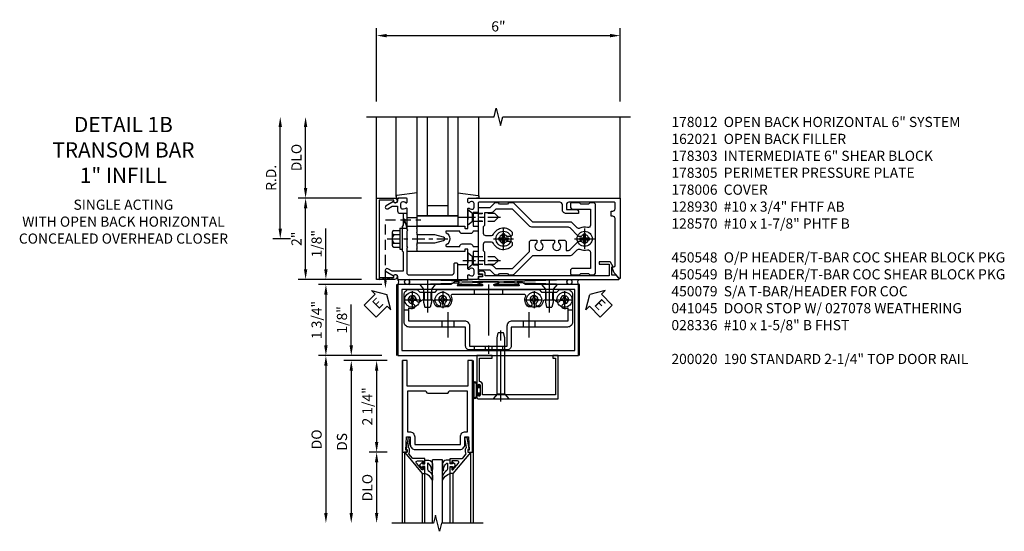
# Model space of a CAD drawing. Units: inches. Extents: x 0 to 173, y 0 to 110.
# Drawn here: x 69 to 93, y 92 to 105 of the extents above; entities that cross this region are included whole.
import ezdxf

# ---------------------------------------------------------------- set-up
doc = ezdxf.new("R2010")
doc.units = ezdxf.units.IN
doc.header["$MEASUREMENT"] = 0
for name, pattern in [('CENTER', [2, 1.25, -0.25, 0.25, -0.25]), ('HIDDEN', [0.375, 0.25, -0.125]), ('HIDDEN2', [0.1875, 0.125, -0.0625])]:
    doc.linetypes.add(name, pattern=pattern)
doc.layers.get('0').update_dxf_attribs({"color": 4})
for name, color, linetype in [('CENTER', 1, 'CENTER'), ('DIME', 2, 'Continuous'), ('HIDDEN', 3, 'HIDDEN'), ('HIDDEN2', 3, 'HIDDEN2'), ('PARTSLIST', 3, 'Continuous'), ('TEXT', 3, 'Continuous')]:
    doc.layers.add(name, color=color, linetype=linetype)
doc.styles.get("Standard").update_dxf_attribs({"font": 'arial.ttf'})
doc.dimstyles.new('EXT_ON-OFF', dxfattribs={"dimscale": 2, "dimtxt": 0.125, "dimasz": 0.125, "dimexe": 0.09, "dimexo": 0.1875, "dimgap": 0.05, "dimtad": 3, "dimdec": 5, "dimzin": 3, "dimdsep": 46, "dimlunit": 5, "dimtxsty": 'Standard', "dimcen": 0, "dimse2": 1, "dimadec": 0, "dimazin": 0, "dimtfac": 1, "dimtdec": 4, "dimtofl": 0, "dimtmove": 0, "dimatfit": 0, "dimfxl": 1, "dimfrac": 2, "dimtolj": 1, "dimtzin": 3, "dimarcsym": 0})
doc.dimstyles.new('EXT_ON-ON', dxfattribs={"dimscale": 2, "dimtxt": 0.125, "dimasz": 0.125, "dimexe": 0.09, "dimexo": 0.1875, "dimgap": 0.05, "dimtad": 3, "dimdec": 5, "dimzin": 3, "dimdsep": 46, "dimlunit": 5, "dimtxsty": 'Standard', "dimcen": 0, "dimadec": 0, "dimazin": 0, "dimtfac": 1, "dimtdec": 4, "dimtofl": 0, "dimtmove": 0, "dimatfit": 0, "dimfxl": 1, "dimfrac": 2, "dimtolj": 1, "dimtzin": 3, "dimarcsym": 0})

# ---------------------------------------------------------------- blocks, each defined once
blk = doc.blocks.new('*D1861')
at = {"layer": 'DIME', "color": 0, "lineweight": -2, "transparency": 16777216}
for p, q in [((-3.375, 0.25), (-3.375, 2.75)), ((-3.125, 0), (-3.555, 0))]:
    blk.add_line(p, q, dxfattribs=at)
at = {"layer": 'DIME', "color": 0, "transparency": 16777216}
for points in [[(-3.417, 2.75), (-3.333, 2.75), (-3.375, 3)], [(-3.417, 0.25), (-3.333, 0.25), (-3.375, 0)]]:
    blk.add_solid(points, dxfattribs=at)
at = {"layer": 'DIME', "color": 0, "transparency": 16777216, "insert": (-3.6, 1.5), "char_height": 0.25, "attachment_point": 5, "rotation": 90}
blk.add_mtext('\\A1;R.D.', dxfattribs=at)
blk = doc.blocks.new('*D1862')
at = {"layer": 'DIME', "color": 0, "lineweight": -2, "transparency": 16777216}
for p, q in [((-2.75, 1.25), (-2.75, 2.75)), ((-1.375, 1), (-2.93, 1))]:
    blk.add_line(p, q, dxfattribs=at)
at = {"layer": 'DIME', "color": 0, "transparency": 16777216}
for points in [[(-2.792, 2.75), (-2.708, 2.75), (-2.75, 3)], [(-2.792, 1.25), (-2.708, 1.25), (-2.75, 1)]]:
    blk.add_solid(points, dxfattribs=at)
at = {"layer": 'DIME', "color": 0, "transparency": 16777216, "insert": (-2.975, 2), "char_height": 0.25, "attachment_point": 5, "rotation": 90}
blk.add_mtext('\\A1;DLO', dxfattribs=at)
blk = doc.blocks.new('*D1863')
at = {"layer": 'DIME', "color": 0, "lineweight": -2, "transparency": 16777216}
for p, q in [((-2.75, -0.75), (-2.75, 0.75)), ((-1.375, -1), (-2.93, -1))]:
    blk.add_line(p, q, dxfattribs=at)
at = {"layer": 'DIME', "color": 0, "transparency": 16777216}
for points in [[(-2.792, 0.75), (-2.708, 0.75), (-2.75, 1)], [(-2.792, -0.75), (-2.708, -0.75), (-2.75, -1)]]:
    blk.add_solid(points, dxfattribs=at)
at = {"layer": 'DIME', "color": 0, "transparency": 16777216, "insert": (-2.975, 0), "char_height": 0.25, "attachment_point": 5, "rotation": 90}
blk.add_mtext('\\A1;2"', dxfattribs=at)
blk = doc.blocks.new('*D1864')
at = {"layer": 'DIME', "color": 0, "lineweight": -2, "transparency": 16777216}
for p, q in [((-1, 3.375), (-1, 5.18)), ((5, 3.375), (5, 5.18)), ((-0.75, 5), (4.75, 5))]:
    blk.add_line(p, q, dxfattribs=at)
at = {"layer": 'DIME', "color": 0, "transparency": 16777216}
for points in [[(-0.75, 5.042), (-0.75, 4.958), (-1, 5)], [(4.75, 5.042), (4.75, 4.958), (5, 5)]]:
    blk.add_solid(points, dxfattribs=at)
at = {"layer": 'DIME', "color": 0, "transparency": 16777216, "insert": (2, 5.228), "char_height": 0.25, "attachment_point": 5}
blk.add_mtext('\\A1;6"', dxfattribs=at)
blk = doc.blocks.new('B128406')
for p, q in [((-0.05, 0.26), (-0.05, -0.26)), ((-0.05, 0.26), (0, 0.26)), ((0, 0.26), (0, -0.26)), ((-0.24, 0.153), (-0.24, -0.156)), ((-0.205, 0.203), (-0.05, 0.203)), ((-0.205, 0.101), (-0.05, 0.101)), ((-0.205, -0.105), (-0.05, -0.105)), ((-0.205, -0.206), (-0.05, -0.206)), ((-0.05, -0.26), (0, -0.26))]:
    blk.add_line(p, q)
for centre, radius, start, end in [((-0.186, 0.152), 0.0543, 110.9107, 249.0893), ((-0.071, -0.002), 0.169, 142.5556, 217.4444), ((-0.186, -0.155), 0.0543, 110.9107, 249.0893)]:
    blk.add_arc(centre, radius, start, end)
at = {"layer": 'CENTER', "ltscale": 0.25}
blk.add_line((-0.365, 0), (1.125, 0), dxfattribs=at)
blk = doc.blocks.new('B162310-M')
for p, q in [((-0.313, -0.25), (-0.313, 0)), ((0.313, 0), (0.313, -0.25))]:
    blk.add_line(p, q)
at = {"ltscale": 0.25}
blk.add_line((-0.1, 0), (0.1, 0), dxfattribs=at)
blk = doc.blocks.new('B027850-M')
blk.add_line((-0.3, 0.15), (-0.3, 0.4))
blk.add_lwpolyline([(0.314, 0.4), (0.242, -0.103, -0.373552), (0.223, -0.12), (0.2, -0.12, -0.414214), (0.18, -0.1), (0.18, -0.056)], format="xyb")
blk = doc.blocks.new('B178305')
blk.add_lwpolyline([(-0.235, -0.21), (-0.25, -0.225), (-0.25, -0.454), (-0.265, -0.469), (-0.25, -0.484), (-0.25, -0.742, -0.669376), (-0.276, -0.753, 0.199773), (-0.339, -0.726), (-0.35, -0.726, 0.414214), (-0.4, -0.776), (-0.4, -0.864, 0.414214), (-0.35, -0.914), (-0.339, -0.914, 0.199773), (-0.276, -0.887, -0.669376), (-0.25, -0.898), (-0.25, -0.98, -0.414214), (-0.27, -1), (-0.456, -1, -0.414214), (-0.486, -0.97), (-0.486, -0.93, 0.84909), (-0.583, -0.914), (-0.766, -0.809, -1), (-0.726, -0.739), (-0.621, -0.8), (-0.486, -0.8), (-0.486, -0.686, -0.414214), (-0.426, -0.626), (-0.35, -0.626), (-0.35, -0.325), (-0.375, -0.3), (-0.375, -0.015), (-0.36, 0), (-0.375, 0.015), (-0.375, 0.3), (-0.35, 0.325), (-0.35, 0.8), (-0.621, 0.8), (-0.726, 0.739, -1), (-0.766, 0.809), (-0.583, 0.914, 0.84909), (-0.486, 0.93), (-0.486, 0.97, -0.414214), (-0.456, 1), (1, 1), (1, 0.63, -0.414214), (0.97, 0.6), (0.93, 0.6, -0.414214), (0.9, 0.63), (0.9, 0.84, 0.414214), (0.84, 0.9), (-0.19, 0.9, 0.414214), (-0.25, 0.84), (-0.25, 0.225), (-0.235, 0.21), (-0.25, 0.195), (-0.25, -0.195)], format="xyb", close=True)
blk = doc.blocks.new('B178014')
at = {"color": 4}
for points in [[(1.177, -0.885), (1.25, -0.885), (1.28, -0.855), (1.47, -0.855), (1.5, -0.885), (1.609, -0.885, 0.198912), (1.631, -0.876), (2.097, -0.41), (3.024, -0.41, 0.198912), (3.067, -0.392), (3.188, -0.271, -0.314012), (3.256, -0.259, 0.171809), (3.445, -0.276, -0.489155), (3.52, -0.334), (3.52, -0.73), (3.085, -0.73, 0.414214), (3.025, -0.79), (3.025, -0.855, 0.414214), (3.055, -0.885), (3.25, -0.885), (3.28, -0.855), (3.47, -0.855), (3.5, -0.885), (3.585, -0.885, 0.414214), (3.645, -0.825), (3.645, 0.825, 0.414214), (3.585, 0.885), (3.5, 0.885), (3.47, 0.855), (3.28, 0.855), (3.25, 0.885), (3.055, 0.885, 0.414214), (3.025, 0.855), (3.025, 0.79, 0.414214), (3.085, 0.73), (3.52, 0.73), (3.52, 0.334, -0.489155), (3.445, 0.276, 0.171809), (3.256, 0.259, -0.314012), (3.188, 0.271), (3.067, 0.392, 0.198912), (3.024, 0.41), (2.097, 0.41), (1.631, 0.876, 0.198912), (1.609, 0.885), (1.5, 0.885), (1.47, 0.855), (1.28, 0.855), (1.25, 0.885), (1.177, 0.885, 0.198912), (1.156, 0.876), (1.041, 0.761), (0.78, 0.761, 0.414214), (0.75, 0.731), (0.75, 0.546), (0.765, 0.531), (0.75, 0.516), (0.75, -0.516), (0.765, -0.531), (0.75, -0.546), (0.75, -0.731, 0.414214), (0.78, -0.761), (1.041, -0.761), (1.156, -0.876, 0.198912)], [(1.041, 0.636), (0.91, 0.636), (0.91, 0.325), (0.875, 0.29), (0.875, 0.14, 0.414214), (0.935, 0.08), (1.076, 0.08, 0.290987), (1.131, 0.115, -0.563903), (1.59, 0.163), (1.59, 0.115, -0.414214), (1.53, 0.055), (1.459, 0.055, 3.356627), (1.459, -0.055), (1.53, -0.055, -0.414214), (1.59, -0.115), (1.59, -0.163, -0.563903), (1.131, -0.115, 0.290987), (1.076, -0.08), (0.935, -0.08, 0.414214), (0.875, -0.14), (0.875, -0.29), (0.91, -0.325), (0.91, -0.636), (1.041, -0.636, -0.198912), (1.13, -0.673), (1.187, -0.73), (1.6, -0.73), (2.015, -0.315), (2.015, -0.092, -0.414214), (2.075, -0.032), (2.195, -0.032), (2.195, -0.103, 3.356627), (2.305, -0.103), (2.305, -0.032), (2.632, -0.032), (2.632, -0.103, 3.356627), (2.742, -0.103), (2.742, -0.032), (2.862, -0.032, -0.414214), (2.922, -0.092), (2.922, -0.285), (2.973, -0.285, 0.198912), (3.015, -0.267), (3.21, -0.073, -0.198912), (3.252, -0.055), (3.291, -0.055, 3.356627), (3.291, 0.055), (3.252, 0.055, -0.198912), (3.21, 0.073), (3.015, 0.267, 0.198912), (2.973, 0.285), (2.07, 0.285, -0.198912), (2.027, 0.303), (1.6, 0.73), (1.187, 0.73), (1.13, 0.673, -0.198912)]]:
    blk.add_lwpolyline(points, format="xyb", close=True, dxfattribs=at)
blk = doc.blocks.new('B178303')
at = {"layer": 'HIDDEN', "ltscale": 0.25}
for p, q in [((0.75, 0.62225), (0.91, 0.62225)), ((0.75, 0.44025), (0.91, 0.44025)), ((0.75, -0.44025), (0.91, -0.44025)), ((0.75, -0.62225), (0.91, -0.62225))]:
    blk.add_line(p, q, dxfattribs=at)
blk.add_blockref('B178014', (0, 0))
blk = doc.blocks.new('B178012')
blk.add_lwpolyline([(1.109, 0.128), (1.315, 0.128, 0.414214), (1.375, 0.188), (1.47, 0.188, 0.414214), (1.5, 0.218), (1.5, 0.283, 0.414214), (1.47, 0.313), (1.375, 0.313), (1.375, 0.645), (1.48, 0.645, 0.414214), (1.5, 0.665), (1.5, 0.87), (1.581, 0.87, 1), (1.581, 0.93), (1.5, 0.93), (1.5, 0.98, 0.414214), (1.48, 1), (1.27, 1, 0.414214), (1.25, 0.98), (1.25, 0.898, 0.669376), (1.276, 0.887, -0.199773), (1.339, 0.914), (1.35, 0.914, -0.414214), (1.4, 0.864), (1.4, 0.776, -0.414214), (1.35, 0.726), (1.339, 0.726, -0.199773), (1.276, 0.753, 0.669376), (1.25, 0.742), (1.25, 0.546), (1.265, 0.531), (1.25, 0.516), (1.25, 0.263, -0.414214), (1.24, 0.253), (1.184, 0.253, -0.414214), (1.174, 0.263), (1.174, 0.303, 0.414214), (1.164, 0.313), (0, 0.313), (0, 0.273), (-0.015, 0.258), (0, 0.243), (0, 0.17), (-0.015, 0.155), (0, 0.14), (0, 0.1), (0.43, 0.1), (0.648, 0.042, -0.767327), (0.648, -0.042), (0.43, -0.1), (0, -0.1), (0, -0.14), (-0.015, -0.155), (0, -0.17), (0, -0.243), (-0.015, -0.258), (0, -0.273), (0, -0.313), (1.164, -0.313, 0.414214), (1.174, -0.303), (1.174, -0.263, -0.414214), (1.184, -0.253), (1.24, -0.253, -0.414214), (1.25, -0.263), (1.25, -0.516), (1.265, -0.531), (1.25, -0.546), (1.25, -0.742, 0.669376), (1.276, -0.753, -0.199773), (1.339, -0.726), (1.35, -0.726, -0.414214), (1.4, -0.776), (1.4, -0.864, -0.414214), (1.35, -0.914), (1.339, -0.914, -0.199773), (1.276, -0.887, 0.669376), (1.25, -0.898), (1.25, -0.98, 0.414214), (1.27, -1), (5, -1), (5, 0.969, 0.668179), (4.983, 0.976), (4.849, 0.842), (4.793, 0.688), (4.845, 0.688, -0.414214), (4.875, 0.658), (4.875, -0.495, -0.414214), (4.815, -0.555), (4.78, -0.555), (4.78, -0.68), (4.815, -0.68, -0.414214), (4.875, -0.74), (4.875, -0.87, -0.414214), (4.845, -0.9), (3.735, -0.9, -0.414214), (3.675, -0.84), (3.675, -0.72), (3.915, -0.72, 0.414214), (3.975, -0.66), (3.975, -0.62), (3.675, -0.62, 0.414214), (3.575, -0.72), (3.575, -0.84, -0.414214), (3.515, -0.9), (1.53, -0.9, -0.414214), (1.5, -0.87), (1.5, -0.665, 0.414214), (1.48, -0.645), (1.375, -0.645), (1.375, -0.313), (1.47, -0.313, 0.414214), (1.5, -0.283), (1.5, -0.218, 0.414214), (1.47, -0.188), (1.375, -0.188, 0.414214), (1.315, -0.128), (1.109, -0.128, 0.414214), (1.049, -0.188), (0.721, -0.188, -0.790683), (0.712, -0.15, 0.616785), (0.712, 0.15, -0.790683), (0.721, 0.188), (1.049, 0.188, 0.414214)], format="xyb", close=True)
blk = doc.blocks.new('B128930')
for p, q in [((0, 0.192), (0.112, 0.095)), ((0, 0.192), (0, -0.192)), ((0.112, 0.095), (0.655, 0.095)), ((0.112, -0.095), (0.112, 0.095)), ((0.75, 0), (0.655, 0.095)), ((0, -0.192), (0.112, -0.095)), ((0.112, -0.095), (0.655, -0.095)), ((0.75, 0), (0.655, -0.095))]:
    blk.add_line(p, q)
at = {"layer": 'CENTER', "ltscale": 0.25}
blk.add_line((-0.125, 0), (0.875, 0), dxfattribs=at)
blk = doc.blocks.new('B128570H')
at = {"color": 1, "linetype": 'CENTER'}
for p, q in [((0, -0.25), (0, 0.25)), ((-0.25, 0), (0.25, 0))]:
    blk.add_line(p, q, dxfattribs=at)
for p, q in [((-0.118, 0.023), (-0.023, 0.023)), ((-0.023, 0.023), (-0.023, 0.118)), ((0.023, 0.023), (0.023, 0.118)), ((0.023, 0.023), (0.118, 0.023)), ((-0.118, -0.023), (-0.023, -0.023)), ((-0.023, -0.118), (-0.023, -0.023)), ((0.023, -0.118), (0.023, -0.023)), ((0.023, -0.023), (0.118, -0.023))]:
    blk.add_line(p, q)
blk.add_circle((0, 0), 0.186)
for start, end in [(168.9499, 191.0501), (78.9499, 101.0501), (348.9499, 11.0501), (258.9499, 281.0501)]:
    blk.add_arc((0, 0), 0.12, start, end)
blk = doc.blocks.new('B027857-M')
for p, q in [((-0.18, 0.4), (-0.18, 0.15)), ((0.18, 0.15), (0.18, 0.4))]:
    blk.add_line(p, q)
blk = doc.blocks.new('B162021')
blk.add_lwpolyline([(-1.15, 4.893), (-1.15, 4.793), (-0.938, 4.793), (-0.938, 4.825), (-0.823, 4.759, -0.267949), (-0.816, 4.746), (-0.816, 4.481), (-0.878, 4.481), (-0.878, 4.731), (-1.16, 4.731), (-1.16, 1.676), (-1.11, 1.676, -0.414214), (-1.05, 1.616), (-1.05, 1.536, -1), (-1.11, 1.536), (-1.11, 1.611), (-1.19, 1.611), (-1.19, 1.526, -0.414214), (-1.21, 1.506), (-1.25, 1.506), (-1.25, 4.969, -0.668179), (-1.233, 4.976)], format="xyb", close=True)
blk = doc.blocks.new('B027858')
blk.add_lwpolyline([(1, 0.241), (1, -0.009), (0, -0.009), (0, 0.241)], close=True)
blk = doc.blocks.new('09394905')
at = {"layer": 'HIDDEN'}
for p, q in [((-0.375, 0.2815), (-0.25, 0.6565)), ((-0.25, 0.6565), (-0.35, 0.6565)), ((-0.25, 0.2815), (-0.35, 0.6565)), ((-0.25, 0.2815), (-0.375, 0.2815))]:
    blk.add_line(p, q, dxfattribs=at)
blk = doc.blocks.new('B178006')
blk.add_lwpolyline([(-0.95, -0.94), (0.95, -0.94), (0.95, -0.576), (0.92, -0.576, -1), (0.92, -0.496), (0.94, -0.496, -0.414214), (1, -0.556), (1, -1), (-1, -1), (-1, -0.556, -0.414214), (-0.94, -0.496), (-0.92, -0.496, -1), (-0.92, -0.576), (-0.95, -0.576)], format="xyb", close=True)
blk = doc.blocks.new('B028400H')
for p, q in [((-0.099, 0.015), (-0.099, -0.015)), ((-0.099, 0.015), (-0.065, 0.015)), ((-0.015, 0.099), (0.015, 0.099)), ((-0.015, 0.099), (-0.015, 0.065)), ((0.015, 0.099), (0.015, 0.065)), ((0.065, 0.015), (0.099, 0.015)), ((0.099, 0.015), (0.099, -0.015)), ((-0.099, -0.015), (-0.065, -0.015)), ((-0.015, -0.065), (-0.015, -0.099)), ((-0.015, -0.099), (0.015, -0.099)), ((0.015, -0.065), (0.015, -0.099)), ((0.065, -0.015), (0.099, -0.015))]:
    blk.add_line(p, q)
blk.add_circle((0, 0), 0.186)
for centre, start, end in [((-0.065, 0.065), 270, 0), ((0.065, 0.065), 180, 270), ((-0.065, -0.065), 0, 89.9999), ((0.065, -0.065), 90, 180)]:
    blk.add_arc(centre, 0.0498, start, end)
at = {"layer": 'CENTER'}
for p, q in [((-0.212, 0), (0.212, 0)), ((0, 0.212), (0, -0.212))]:
    blk.add_line(p, q, dxfattribs=at)
blk = doc.blocks.new('B128345')
for p, q in [((0, 0.192), (0.116, 0.095)), ((0, 0.192), (0, -0.192)), ((0.116, 0.095), (0.437, 0.095)), ((0.116, -0.095), (0.116, 0.095)), ((0.437, 0.095), (0.562, 0.065)), ((0.562, -0.065), (0.562, 0.065)), ((0, -0.192), (0.116, -0.095)), ((0.116, -0.095), (0.437, -0.095)), ((0.437, -0.095), (0.562, -0.065))]:
    blk.add_line(p, q)
at = {"layer": 'CENTER', "ltscale": 0.25}
blk.add_line((-0.125, 0), (0.688, 0), dxfattribs=at)
blk = doc.blocks.new('B450140')
for p, q in [((0.177, 1.125), (0.286, 1.125)), ((4.214, 1.125), (4.327, 1.125)), ((1.106, 0.857), (1.106, 0.701)), ((1.398, 0.857), (1.398, 0.701)), ((3.106, 0.857), (3.106, 0.701)), ((3.398, 0.857), (3.398, 0.701))]:
    blk.add_line(p, q)
for points in [[(1.002, 1.625), (3.502, 1.625), (3.564, 1.563), (3.94, 1.563), (4.002, 1.625), (4.202, 1.625, -0.414214), (4.327, 1.5), (4.327, 0.826, -0.414214), (4.202, 0.701), (2.812, 0.701), (2.812, 0.235, -0.414214), (2.718, 0.141), (1.786, 0.141, -0.414214), (1.692, 0.235), (1.692, 0.701), (0.302, 0.701, -0.414214), (0.177, 0.826), (0.177, 1.5, -0.414214), (0.302, 1.625), (0.502, 1.625), (0.565, 1.563), (0.94, 1.563)], [(1.198, 1.304, 2.414214), (1.057, 1.304, -1), (0.969, 1.217, -0.160419), (0.906, 1.342, 0.371175), (0.881, 1.363), (0.618, 1.363, 0.290678), (0.596, 1.349, -0.80138), (0.478, 1.375, 2.414214), (0.378, 1.275, -1), (0.378, 1.151, -0.105091), (0.286, 1.17), (0.286, 0.857), (1.661, 0.857, -0.414214), (1.786, 0.732), (1.786, 0.235), (2.718, 0.235), (2.718, 0.732, -0.414214), (2.843, 0.857), (4.218, 0.857), (4.218, 1.17, -0.105091), (4.127, 1.151, -1), (4.127, 1.275, 2.414214), (4.027, 1.375, -0.80138), (3.909, 1.349, 0.290678), (3.887, 1.363), (3.624, 1.363, 0.371175), (3.599, 1.342, -0.160419), (3.536, 1.217, -1), (3.448, 1.304, 2.414214), (3.307, 1.304, -1), (3.219, 1.217, -0.308975), (3.172, 1.465, 0.541147), (3.149, 1.5), (1.356, 1.5, 0.541137), (1.333, 1.465, -0.308969), (1.286, 1.217, -1)]]:
    blk.add_lwpolyline(points, format="xyb", close=True)
at = {"layer": 'CENTER'}
for p, q in [((0.752, 1.713), (0.752, 1.213)), ((2.252, 1.747), (2.252, 0.043)), ((3.752, 1.713), (3.752, 1.213)), ((1.252, 1.07), (1.252, 0.441)), ((3.252, 1.07), (3.252, 0.441))]:
    blk.add_line(p, q, dxfattribs=at)
at = {"layer": 'HIDDEN'}
for p, q in [((0.67, 1.563), (0.67, 1.363)), ((0.835, 1.563), (0.835, 1.363)), ((1.901, 1.625), (1.901, 1.5)), ((2.604, 1.625), (2.604, 1.5)), ((3.67, 1.563), (3.67, 1.363)), ((3.835, 1.563), (3.835, 1.363)), ((1.901, 0.235), (1.901, 0.141)), ((2.17, 0.235), (2.17, 0.141)), ((2.335, 0.235), (2.335, 0.141)), ((2.604, 0.235), (2.604, 0.141))]:
    blk.add_line(p, q, dxfattribs=at)
blk = doc.blocks.new('B450548')
at = {"linetype": 'Continuous'}
for name, p in [('B450140', (0, 0)), ('B028400H', (0.3776, 1.375)), ('B028400H', (1.1276, 1.375)), ('B028400H', (3.3774, 1.375)), ('B028400H', (4.1274, 1.375))]:
    blk.add_blockref(name, p, dxfattribs=at)
at = {"linetype": 'Continuous', "rotation": 270}
for p in [(0.7524, 1.75), (3.7523, 1.75)]:
    blk.add_blockref('B128345', p, dxfattribs=at)
blk = doc.blocks.new('B450079')
blk.add_lwpolyline([(2.402, 1.755), (2.508, 1.789, 0.85271), (2.504, 1.812), (1.995, 1.812, 0.853335), (1.991, 1.789), (2.097, 1.755, -0.853335), (2.091, 1.715), (1.497, 1.715, -0.577308), (1.488, 1.73), (1.531, 1.805, 0.577308), (1.527, 1.812), (1.437, 1.812), (1.328, 1.75), (0.024, 1.75), (0.024, 0), (4.476, 0), (4.476, 1.75), (3.17, 1.75), (3.062, 1.812), (2.972, 1.812, 0.576345), (2.967, 1.805), (3.01, 1.73, -0.576345), (3.002, 1.715), (2.408, 1.715, -0.85271)], format="xyb", close=True)
blk.add_lwpolyline([(4.382, 0.125), (4.382, 1.625), (0.118, 1.625), (0.118, 0.125)], close=True)
blk = doc.blocks.new('*D1872')
at = {"layer": 'DIME', "color": 0, "lineweight": -2, "transparency": 16777216}
for p, q in [((-2.25, -0.75), (-2.25, 0.255)), ((-1.375, -1), (-2.43, -1)), ((-0.875, -1.125), (-2.43, -1.125)), ((-2.25, -1.375), (-2.25, -1.625))]:
    blk.add_line(p, q, dxfattribs=at)
at = {"layer": 'DIME', "color": 0, "transparency": 16777216}
for points in [[(-2.292, -0.75), (-2.208, -0.75), (-2.25, -1)], [(-2.292, -1.375), (-2.208, -1.375), (-2.25, -1.125)]]:
    blk.add_solid(points, dxfattribs=at)
at = {"layer": 'DIME', "color": 0, "transparency": 16777216, "insert": (-2.479, -0.122), "char_height": 0.25, "attachment_point": 5, "rotation": 90}
blk.add_mtext('\\A1;1/8"', dxfattribs=at)
blk = doc.blocks.new('*D1873')
at = {"layer": 'DIME', "color": 0, "lineweight": -2, "transparency": 16777216}
for p, q in [((-0.875, -1.125), (-2.43, -1.125)), ((-2.25, -1.375), (-2.25, -2.625)), ((-0.875, -2.875), (-2.43, -2.875))]:
    blk.add_line(p, q, dxfattribs=at)
at = {"layer": 'DIME', "color": 0, "transparency": 16777216}
for points in [[(-2.292, -1.375), (-2.208, -1.375), (-2.25, -1.125)], [(-2.292, -2.625), (-2.208, -2.625), (-2.25, -2.875)]]:
    blk.add_solid(points, dxfattribs=at)
at = {"layer": 'DIME', "color": 0, "transparency": 16777216, "insert": (-2.479, -2), "char_height": 0.25, "attachment_point": 5, "rotation": 90}
blk.add_mtext('\\A1;1 3/4"', dxfattribs=at)
blk = doc.blocks.new('ESEAL1')
at = {"layer": 'TEXT', "color": 7}
for p, q in [((-0.196, 0.338), (0, 0)), ((-0.196, 0.21), (-0.196, 0.338)), ((-0.575, 0.21), (-0.575, -0.21)), ((-0.575, 0.21), (-0.196, 0.21)), ((-0.196, -0.338), (0, 0)), ((-0.575, -0.21), (-0.196, -0.21)), ((-0.196, -0.21), (-0.196, -0.338))]:
    blk.add_line(p, q, dxfattribs=at)
at = {"layer": 'TEXT', "color": 3}
blk.add_text('E', height=0.25, dxfattribs=at).set_placement((-0.413, -0.116))
blk = doc.blocks.new('eseal2')
at = {"layer": 'TEXT', "color": 7}
for p, q in [((0.196, 0.338), (0, 0)), ((0.196, 0.21), (0.196, 0.338)), ((0.196, -0.338), (0, 0)), ((0.575, 0.21), (0.196, 0.21)), ((0.575, 0.21), (0.575, -0.21)), ((0.575, -0.21), (0.196, -0.21)), ((0.196, -0.21), (0.196, -0.338))]:
    blk.add_line(p, q, dxfattribs=at)
at = {"layer": 'TEXT', "color": 3}
blk.add_text('E', height=0.25, dxfattribs=at).set_placement((0.247, -0.116))
blk = doc.blocks.new('B027078')
for p, q in [((-0.174, 0.156), (-0.174, -0.156)), ((-0.154, 0.156), (-0.154, -0.156)), ((-0.1, 0.156), (-0.1, -0.156)), ((-0.08, 0.156), (-0.08, -0.156)), ((-0.021, 0.077), (-0.08, 0.077)), ((-0.062, -0.062), (-0.062, 0.062)), ((-0.006, 0.062), (-0.062, 0.062)), ((-0.021, 0.077), (-0.021, 0.135)), ((-0.006, 0.135), (-0.021, 0.135)), ((-0.006, 0.062), (-0.006, 0.135)), ((-0.08, -0.077), (-0.021, -0.077)), ((-0.062, -0.062), (-0.006, -0.062)), ((-0.021, -0.135), (-0.021, -0.077)), ((-0.021, -0.135), (-0.006, -0.135)), ((-0.006, -0.135), (-0.006, -0.062))]:
    blk.add_line(p, q)
for centre, radius, start, end in [((-0.127, 0.156), 0.047, 0, 180), ((-0.127, 0.156), 0.027, 0, 180), ((-0.127, -0.156), 0.047, 180, 0), ((-0.127, -0.156), 0.027, 180, 0)]:
    blk.add_arc(centre, radius, start, end)
blk = doc.blocks.new('28-336')
for p, q in [((0.116, 0.095), (0, 0.193)), ((0.116, 0.095), (1.5, 0.095)), ((0.116, -0.095), (0.116, 0.095)), ((1.5, 0.095), (1.625, 0.065)), ((1.625, -0.065), (1.625, 0.065)), ((0.116, -0.095), (0, -0.193)), ((0.116, -0.095), (1.5, -0.095)), ((1.5, -0.095), (1.625, -0.065))]:
    blk.add_line(p, q)
at = {"layer": 'CENTER'}
blk.add_line((-0.07, 0), (1.695, 0), dxfattribs=at)
blk = doc.blocks.new('B041045')
blk.add_lwpolyline([(2.049, -0.977, -1), (2.003, -0.977), (2.003, -0.959, 1), (1.969, -0.959), (1.969, -1.031, 0.414214), (2, -1.062), (3.969, -1.062), (3.969, 0), (3.844, 0), (3.844, -0.062), (3.907, -0.062), (3.907, -0.968), (2.111, -0.968), (2.111, -0.727, 0.397078), (2.031, -0.642), (2.031, -0.062), (2.344, -0.062), (2.344, 0), (1.969, 0), (1.969, -0.745, 1), (2.003, -0.745), (2.003, -0.727, -1), (2.049, -0.727)], format="xyb", close=True)
blk = doc.blocks.new('*D1879')
at = {"layer": 'DIME', "color": 0, "lineweight": -2, "transparency": 16777216}
for p, q in [((-1.125, 0.25), (-1.125, 1.255)), ((-0.375, 0), (-1.305, 0)), ((-0.237, -0.125), (-1.305, -0.125)), ((-1.125, -0.375), (-1.125, -0.625))]:
    blk.add_line(p, q, dxfattribs=at)
at = {"layer": 'DIME', "color": 0, "transparency": 16777216}
for points in [[(-1.167, 0.25), (-1.083, 0.25), (-1.125, 0)], [(-1.167, -0.375), (-1.083, -0.375), (-1.125, -0.125)]]:
    blk.add_solid(points, dxfattribs=at)
at = {"layer": 'DIME', "color": 0, "transparency": 16777216, "insert": (-1.354, 0.878), "char_height": 0.25, "attachment_point": 5, "rotation": 90}
blk.add_mtext('\\A1;1/8"', dxfattribs=at)
blk = doc.blocks.new('*D1880')
at = {"layer": 'DIME', "color": 0, "lineweight": -2, "transparency": 16777216}
for p, q in [((-0.237, -2.375), (-0.68, -2.375)), ((-0.5, -2.625), (-0.5, -3.875))]:
    blk.add_line(p, q, dxfattribs=at)
at = {"layer": 'DIME', "color": 0, "transparency": 16777216}
for points in [[(-0.542, -2.625), (-0.458, -2.625), (-0.5, -2.375)], [(-0.542, -3.875), (-0.458, -3.875), (-0.5, -4.125)]]:
    blk.add_solid(points, dxfattribs=at)
at = {"layer": 'DIME', "color": 0, "transparency": 16777216, "insert": (-0.729, -3.25), "char_height": 0.25, "attachment_point": 5, "rotation": 90}
blk.add_mtext('\\A1;DLO', dxfattribs=at)
blk = doc.blocks.new('*D1881')
at = {"layer": 'DIME', "color": 0, "lineweight": -2, "transparency": 16777216}
for p, q in [((-0.237, -0.125), (-0.68, -0.125)), ((-0.5, -0.375), (-0.5, -2.125)), ((-0.237, -2.375), (-0.68, -2.375))]:
    blk.add_line(p, q, dxfattribs=at)
at = {"layer": 'DIME', "color": 0, "transparency": 16777216}
for points in [[(-0.542, -0.375), (-0.458, -0.375), (-0.5, -0.125)], [(-0.542, -2.125), (-0.458, -2.125), (-0.5, -2.375)]]:
    blk.add_solid(points, dxfattribs=at)
at = {"layer": 'DIME', "color": 0, "transparency": 16777216, "insert": (-0.729, -1.25), "char_height": 0.25, "attachment_point": 5, "rotation": 90}
blk.add_mtext('\\A1;2 1/4"', dxfattribs=at)
blk = doc.blocks.new('*D1882')
at = {"layer": 'DIME', "color": 0, "lineweight": -2, "transparency": 16777216}
for p, q in [((-0.237, -0.125), (-1.305, -0.125)), ((-1.125, -0.375), (-1.125, -3.875))]:
    blk.add_line(p, q, dxfattribs=at)
at = {"layer": 'DIME', "color": 0, "transparency": 16777216}
for points in [[(-1.167, -0.375), (-1.083, -0.375), (-1.125, -0.125)], [(-1.167, -3.875), (-1.083, -3.875), (-1.125, -4.125)]]:
    blk.add_solid(points, dxfattribs=at)
at = {"layer": 'DIME', "color": 0, "transparency": 16777216, "insert": (-1.354, -2.125), "char_height": 0.25, "attachment_point": 5, "rotation": 90}
blk.add_mtext('\\A1;DS', dxfattribs=at)
blk = doc.blocks.new('*D1883')
at = {"layer": 'DIME', "color": 0, "lineweight": -2, "transparency": 16777216}
for p, q in [((-0.375, 0), (-1.93, 0)), ((-1.75, -0.25), (-1.75, -3.875))]:
    blk.add_line(p, q, dxfattribs=at)
at = {"layer": 'DIME', "color": 0, "transparency": 16777216}
for points in [[(-1.792, -0.25), (-1.708, -0.25), (-1.75, 0)], [(-1.792, -3.875), (-1.708, -3.875), (-1.75, -4.125)]]:
    blk.add_solid(points, dxfattribs=at)
at = {"layer": 'DIME', "color": 0, "transparency": 16777216, "insert": (-1.979, -2.062), "char_height": 0.25, "attachment_point": 5, "rotation": 90}
blk.add_mtext('\\A1;DO', dxfattribs=at)
blk = doc.blocks.new('B200020')
for points in [[(1.75, -0.75), (0.25, -0.75), (0.25, -0.125), (0.138, -0.125), (0.138, -2.375), (0.25, -2.375), (0.25, -2.325), (0.218, -2.325), (0.234, -2.001), (0.328, -2.001), (0.328, -2.188, 0.414214), (0.453, -2.313), (1.547, -2.313, 0.414214), (1.672, -2.188), (1.672, -2.001), (1.766, -2.001), (1.782, -2.325), (1.75, -2.325), (1.75, -2.375), (1.862, -2.375), (1.862, -0.125), (1.75, -0.125)], [(1.25, -0.937), (0.75, -0.937, 0.414214), (0.688, -0.875), (0.263, -0.875), (0.263, -1.876), (0.312, -1.876, -0.414214), (0.437, -2.001), (0.437, -2.188), (1.563, -2.188), (1.563, -2.001, -0.414214), (1.688, -1.876), (1.737, -1.876), (1.737, -0.875), (1.312, -0.875, 0.414214)]]:
    blk.add_lwpolyline(points, format="xyb", close=True)
blk = doc.blocks.new('B200041')
blk.add_lwpolyline([(0.068, -0.306), (0.07, -0.306, -0.414214), (0.078, -0.314), (0.078, -0.348, -0.414214), (0.07, -0.356), (0.026, -0.356), (-0.023, -0.084), (-0.023, -0.064), (0, -0.067), (0, 0), (-0.053, 0, -0.63707), (-0.059, 0.013), (0.375, 0.53), (0.438, 0.53), (0.438, 0.393, -0.414214), (0.406, 0.361), (0.398, 0.361), (0.398, 0.424, 0.700208), (0.37, 0.434), (0.232, 0.27, 0.63707), (0.256, 0.217), (0.398, 0.217), (0.398, 0.277), (0.406, 0.277, -0.414214), (0.438, 0.245), (0.438, 0.159), (0.154, 0.159, 0.221695), (0.13, 0.148), (0.041, 0.041, -0.202003), (0.058, 0), (0.058, -0.068, -0.243549), (0.033, -0.115)], format="xyb", close=True)
blk = doc.blocks.new('B027563-M5')
blk.add_lwpolyline([(0.237, -0.033), (0.237, 0.073, -0.122769), (0.252, 0.132, 0.135651), (0.36, 0.257), (0.36, 0.377, -0.214709), (0.172, 0.211), (0.172, 0.044, -0.427379), (0.162, 0.034), (0.126, 0.034, -0.601007), (0.118, 0.049), (0.129, 0.069, 0.919964), (0.112, 0.08), (0.053, 0.018, 0.417539), (0.053, -0.01), (0.113, -0.073, 0.902954), (0.129, -0.061), (0.117, -0.041, -0.588539), (0.126, -0.026), (0.162, -0.026, -0.437855), (0.172, -0.037), (0.172, -0.095, 0.414168), (0.192, -0.115), (0.27, -0.115, 0.415817), (0.36, -0.025), (0.359, 0.077, 0.075933), (0.352, 0.134, 0.99043), (0.332, 0.132), (0.334, 0.108, -0.262094), (0.252, -0.042, -0.564899), (0.237, -0.033, -0.564899)], format="xyb")
blk = doc.blocks.new('S200GT01')
for p, q in [((-0.061, -0.008), (-0.061, -1.75)), ((0.625, -1.75), (0.625, -0.188)), ((0.875, -0.188), (0.625, -0.188)), ((0.875, -1.75), (0.875, -0.188)), ((1.561, -0.008), (1.561, -1.75)), ((0.375, -0.53), (0.375, -1.75)), ((0.438, -1.75), (0.438, -0.53)), ((1.062, -1.75), (1.062, -0.53)), ((1.125, -0.53), (1.125, -1.75))]:
    blk.add_line(p, q)
at = {"extrusion": (0, 0, -1), "zscale": -1, "rotation": 180}
for name, p in [('B200041', (0, 0)), ('B027563-M5', (-0.266, -0.318))]:
    blk.add_blockref(name, p, dxfattribs=at)
at = {"rotation": 180}
for name, p in [('B200041', (1.5, 0)), ('B027563-M5', (1.234, -0.318))]:
    blk.add_blockref(name, p, dxfattribs=at)
blk = doc.blocks.new('S178DP08S178DP42KCADS')
for p, q in [((-1, 1), (-1, 3)), ((-0.52, 1.042635), (-0.52, 3)), ((0, 0.52), (0, 3)), ((0.25, 0.563), (0.25, 3)), ((0.75, 3), (0.75, 0.563)), ((1, 3), (1, 0.52)), ((1.52, 1.042635), (1.52, 3)), ((5, 1), (5, 3)), ((0.75, 0.813), (0.25, 0.813)), ((1, 0.563), (0, 0.563)), ((-0.5, -1.125), (-0.476, -1.125)), ((-0.5, -2.875), (-0.5, -1.125)), ((3.6875, -1.125), (-0.1875, -1)), ((-0.1875, -1.125), (3.6875, -1)), ((-0.1875, -1.125), (-0.1875, -1)), ((0.999385, -1.125), (1.604449, -1.125)), ((1.00299, -1.125909), (1.597945, -1.125909)), ((2.499003, -1.125), (1.894668, -1.125)), ((2.49561, -1.125909), (1.900655, -1.125909)), ((3.6875, -1), (3.6875, -1.125)), ((3.9998, -1.125), (3.9757, -1.125)), ((3.9998, -1.125), (3.9759, -1.125)), ((3.9998, -2.875), (3.9998, -1.125))]:
    blk.add_line(p, q)
blk.add_lwpolyline([(-1.25, 3), (1.894119, 3), (1.94704, 3.212252), (2.05296, 2.787428), (2.105881, 2.99968), (5.25, 3)])
for centre in [(-0.25, -1.0625), (3.75, -1.0625)]:
    blk.add_circle(centre, 0.0625)
for centre, start, end in [((-0.54538, -1.0625), 317.9864211, 42.0135789), ((4.04538, -1.0625), 137.9864211, 222.0135789)]:
    blk.add_arc(centre, 0.09338, start, end)
at = {"layer": 'HIDDEN'}
for p, q in [((-0.784, -1.022523), (-0.784, 0.469)), ((-0.784, 0.469), (0.085476, 0.469))]:
    blk.add_line(p, q, dxfattribs=at)
blk.add_solid([(-0.750667, -1.022523), (-0.817333, -1.022523), (-0.784, -1.222523)], dxfattribs=at)
at = {"layer": 'HIDDEN2'}
blk.add_lwpolyline([(-0.628, -1), (-0.94, -0.95), (-0.94, -1), (-0.628, -0.95)], close=True, dxfattribs=at)
for name, p, rotation in [('B178006', (0, 0), 270), ('B027850-M', (1.4, 0.82), 90), ('B162310-M', (0, 0), 270), ('B027857-M', (1.4, -0.82), 90), ('28-336', (2.062766, -3.937), 90)]:
    blk.add_blockref(name, p, dxfattribs=dict(rotation=rotation))
at = {"xscale": -1}
for name, p, rotation in [('B178305', (0, 0), 180), ('B027850-M', (-0.4, 0.82), 270), ('B178012', (0, 0), 180), ('B162021', (0, 0.25), 270)]:
    blk.add_blockref(name, p, dxfattribs=dict(at, rotation=rotation))
for name, p in [('B178303', (0.75, 0)), ('B027858', (0, 0.322169)), ('B128406', (-0.375, 0)), ('B128570H', (2.125, 0)), ('B128570H', (4.125, 0)), ('B041045', (-0.5, -2.875)), ('B027078', (1.549, -3.727))]:
    blk.add_blockref(name, p)
at = {"linetype": 'Continuous'}
for name, p, rotation in [('ESEAL1', (-0.7501, -1.375), 45), ('eseal2', (4.2499, -1.375), 315)]:
    blk.add_blockref(name, p, dxfattribs=dict(at, rotation=rotation))
for name in ['B450079', 'B450548']:
    blk.add_blockref(name, (-0.5, -2.875), dxfattribs=at)
at = {"layer": 'HIDDEN'}
for name, p in [('09394905', (0, -0.031)), ('B128930', (1.25, 0.53125)), ('B128930', (1.25, -0.53125))]:
    blk.add_blockref(name, p, dxfattribs=at)
at = {"layer": 'DIME'}
dim = blk.add_linear_dim(base=(5, 5), p1=(-1, 3), p2=(5, 2.999975), dimstyle='EXT_ON-ON', override={"dimpost": '"'}, dxfattribs=at)
dim.commit()
dim.dimension.update_dxf_attribs({"geometry": '*D1864', "text_midpoint": (2, 5.227643)})
for base, p1, text, picture, middle in [((-3.375, 3), (-2.75, 0), 'R.D.', '*D1861', (-3.6, 1.5)), ((-2.75, 3), (-1, 1), 'DLO', '*D1862', (-2.975, 2))]:
    dim = blk.add_linear_dim(base=base, p1=p1, p2=(-1.25, 3), angle=90, text=text, dimstyle='EXT_ON-OFF', override={"dimpost": '"'}, dxfattribs=at)
    dim.commit()
    dim.dimension.update_dxf_attribs({"geometry": picture, "text_midpoint": middle})
for base, p1, p2, dimstyle, picture, middle in [((-2.75, 1), (-1, -1), (-1, 1), 'EXT_ON-OFF', '*D1863', (-2.975, 0)), ((-2.2501, -1), (-0.5, -1.125), (-1.0001, -1), 'EXT_ON-ON', '*D1872', (-2.479363, -0.122459)), ((-2.2501, -2.875), (-0.5, -1.125), (-0.5001, -2.875), 'EXT_ON-ON', '*D1873', (-2.479449, -2))]:
    dim = blk.add_linear_dim(base=base, p1=p1, p2=p2, angle=90, dimstyle=dimstyle, override={"dimpost": '"'}, dxfattribs=at)
    dim.commit()
    dim.dimension.update_dxf_attribs({"geometry": picture, "text_midpoint": middle})
blk = doc.blocks.new('S200TR01KCADS')
for p, q in [((0.125, -0.125), (0.125, -4.125)), ((0.125, -0.125), (0.125, -1.306384)), ((1.875, -0.125), (1.875, -4.125))]:
    blk.add_line(p, q)
blk.add_lwpolyline([(2.125, -4.125), (1.1, -4.125), (1.05, -4.325), (0.95, -3.925), (0.9, -4.125), (-0.125, -4.125)])
for name, p in [('B200020', (0, 0)), ('S200GT01', (0.25, -2.375))]:
    blk.add_blockref(name, p)
at = {"layer": 'DIME'}
for base, p2, picture, middle in [((-1.125, 0), (0, 0), '*D1879', (-1.354263, 0.877541)), ((-0.5, -2.375), (0.138, -2.375), '*D1881', (-0.729263, -1.25))]:
    dim = blk.add_linear_dim(base=base, p1=(0.138, -0.125), p2=p2, angle=90, dimstyle='EXT_ON-ON', override={"dimpost": '"'}, dxfattribs=at)
    dim.commit()
    dim.dimension.update_dxf_attribs({"geometry": picture, "text_midpoint": middle})
for base, p1, text, picture, middle in [((-1.75, -4.125), (0, 0), 'DO', '*D1883', (-1.979349, -2.0625)), ((-1.125, -4.125), (0.138, -0.125), 'DS', '*D1882', (-1.354263, -2.125)), ((-0.5, -4.125), (0.138, -2.375), 'DLO', '*D1880', (-0.729349, -3.25))]:
    dim = blk.add_linear_dim(base=base, p1=p1, p2=(0.125, -4.125), angle=90, text=text, dimstyle='EXT_ON-OFF', override={"dimpost": '"'}, dxfattribs=at)
    dim.commit()
    dim.dimension.update_dxf_attribs({"geometry": picture, "text_midpoint": middle})

msp = doc.modelspace()

# ---------------------------------------------------------------- block references
at = {"ltscale": 0.25}
for name, p in [('S178DP08S178DP42KCADS', (78.75152212, 99.62555)), ('S200TR01KCADS', (78.25142212, 96.75055))]:
    msp.add_blockref(name, p, dxfattribs=at)

# ---------------------------------------------------------------- texts
at = {"layer": 'PARTSLIST', "ltscale": 0.25, "insert": (85.01376041, 102.62555), "char_height": 0.25, "width": 10, "attachment_point": 1}
msp.add_mtext('178012  OPEN BACK HORIZONTAL 6" SYSTEM\\P162021  OPEN BACK FILLER\\P178303  INTERMEDIATE 6" SHEAR BLOCK\\P178305  PERIMETER PRESSURE PLATE\\P178006  COVER\\P128930  #10 x 3/4" FHTF AB\\P128570  #10 x 1-7/8" PHTF B\\P\\P450548  O/P HEADER/T-BAR COC SHEAR BLOCK PKG    \\P450549  B/H HEADER/T-BAR COC SHEAR BLOCK PKG\\P450079  S/A T-BAR/HEADER FOR COC\\P041045  DOOR STOP W/ 027078 WEATHERING\\P028336  #10 x 1-5/8" B FHST\\P\\P200020  190 STANDARD 2-1/4" TOP DOOR RAIL', dxfattribs=at)
at = {"layer": 'TEXT', "width": 8, "attachment_point": 2}
for s, insert, char_height in [('DETAIL 1B\\PTRANSOM BAR\\P1" INFILL', (71.51376041, 102.62555), 0.375), ('SINGLE ACTING\\PWITH OPEN BACK HORIZONTAL\\PCONCEALED OVERHEAD CLOSER', (71.51376041, 100.58875461), 0.25)]:
    msp.add_mtext(s, dxfattribs=dict(at, insert=insert, char_height=char_height))

doc.saveas('drawing.dxf')
